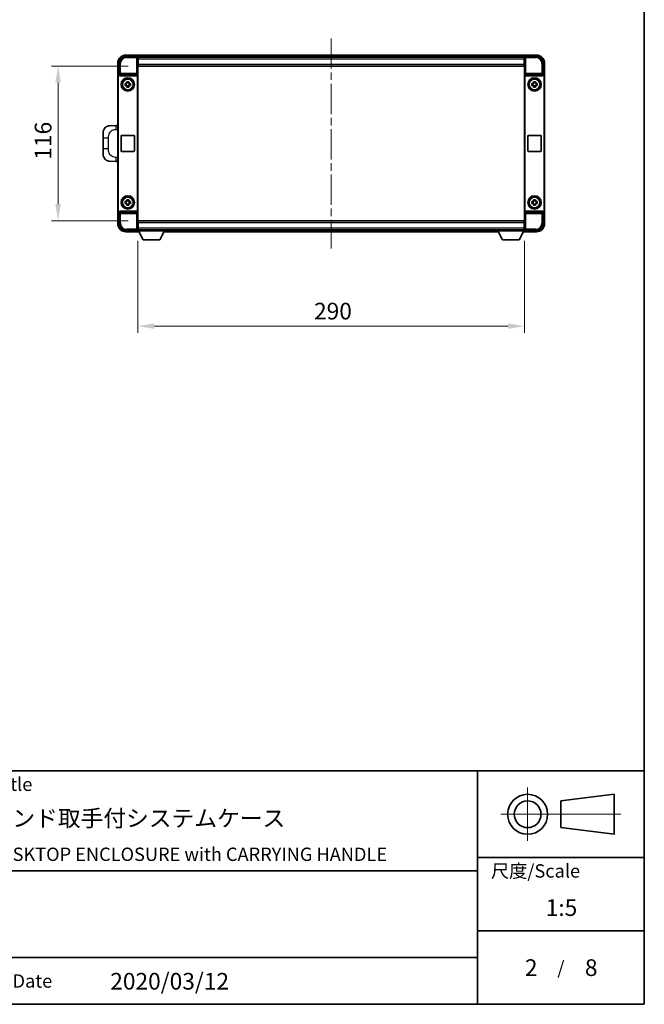
# Model space of a CAD drawing. Units: millimetres. Extents: x 0 to 10236, y 0 to 1405.
# Drawn here: x 3061 to 3529, y 0 to 738 of the extents above; entities that cross this region are included whole.
import ezdxf
from ezdxf.enums import TextEntityAlignment as Align

# ---------------------------------------------------------------- set-up
doc = ezdxf.new("R2010")
doc.units = ezdxf.units.MM
doc.header["$LTSCALE"] = 4
doc.linetypes.add('CHAIN', pattern=[0.3543, 0.2362, -0.0295, 0.0591, -0.0295])
doc.layers.get('Defpoints').update_dxf_attribs({"lineweight": 25})
for name, color, linetype, lineweight in [('Border (ISO)', 7, 'Continuous', 35), ('Centerline (ISO)', 131, 'Continuous', 18), ('Dimension (ISO)', 7, 'Continuous', 18), ('Hatch (ISO)', 1, 'Continuous', 18), ('Title (ISO)', 7, 'Continuous', 35), ('Visible (ISO)', 7, 'Continuous', 35), ('Visible Narrow (ISO)', 7, 'Continuous', 25)]:
    doc.layers.add(name, color=color, linetype=linetype, lineweight=lineweight)
doc.styles.add('Note Text (TK)', font='txt')
doc.styles.add('文字スタイル67', font='arial.ttf')
doc.dimstyles.new('Default - Method 1b (TK)', dxfattribs={"dimscale": 4, "dimtxt": 2.5, "dimasz": 2.5, "dimexe": 1, "dimexo": 1.5, "dimgap": 1, "dimtad": 1, "dimtoh": 1, "dimrnd": 1e-08, "dimdsep": 46, "dimtxsty": 'Note Text (TK)', "dimcen": 0.09, "dimdle": 5, "dimclrd": 100, "dimclre": 100, "dimclrt": 7, "dimadec": 1, "dimazin": 1, "dimtfac": 1, "dimtmove": 0, "dimatfit": 3, "dimfxl": 1, "dimtolj": 1, "dimlwd": -1, "dimlwe": -1, "dimarcsym": 0})

# ---------------------------------------------------------------- blocks, each defined once
blk = doc.blocks.new('図面枠 tk図枠')
at = {"layer": 'Border (ISO)'}
for p in [(405.5, 289), (14.5, 8)]:
    blk.add_line(p, (405.5, 8), dxfattribs=at)
blk = doc.blocks.new('表題欄 tk表題欄')
at = {"layer": 'Hatch (ISO)'}
h = blk.add_hatch(color=256, dxfattribs=at)
edge = h.paths.add_edge_path(flags=0)
edge.add_arc((95.58, 236.3), 0.596, 270, 360)
edge.add_line((96.17, 236.3), (96.17, 239.71))
edge.add_arc((95.58, 239.71), 0.596, 0, 90)
edge.add_line((95.58, 240.31), (79.14, 240.31))
edge.add_arc((79.14, 239.71), 0.596, 90, 180)
edge.add_line((78.54, 239.71), (78.54, 236.3))
edge.add_arc((79.14, 236.3), 0.596, 180, 270)
edge.add_line((79.14, 235.7), (95.58, 235.7))
edge = h.paths.add_edge_path()
edge.add_line((77.84, 239.96), (77.84, 236.05))
edge.add_arc((78.54, 236.05), 0.702, 180, 270)
edge.add_line((78.54, 235.35), (96.17, 235.35))
edge.add_arc((96.17, 236.05), 0.702, 270, 360)
edge.add_line((96.87, 236.05), (96.87, 239.96))
edge.add_arc((96.17, 239.96), 0.702, 0, 90)
edge.add_line((96.17, 240.66), (78.54, 240.66))
edge.add_arc((78.54, 239.96), 0.702, 90, 180)
for points in [[(79.07, 239.15), (79.07, 238.66), (79.92, 238.66), (79.92, 236.66), (80.51, 236.66), (80.51, 238.66), (81.36, 238.66), (81.36, 239.15)], [(85.68, 236.66), (84.94, 237.89), (84.42, 237.32), (84.42, 236.66), (83.9, 236.66), (83.9, 239.15), (84.42, 239.15), (84.42, 238.1), (85.39, 239.15), (86.11, 239.15), (85.32, 238.3), (86.3, 236.66)], [(92.09, 239.15), (92.09, 236.66), (92.61, 236.66), (92.61, 237.66), (93.77, 237.66), (93.77, 236.66), (94.29, 236.66), (94.29, 239.15), (93.77, 239.15), (93.77, 238.15), (92.61, 238.15), (92.61, 239.15)], [(94.84, 239.15), (94.84, 236.66), (95.36, 236.66), (95.36, 239.15)]]:
    blk.add_hatch(color=256, dxfattribs=at).paths.add_polyline_path(points)
h = blk.add_hatch(color=256, dxfattribs=at)
h.paths.add_polyline_path([(82.59, 237.71), (81.95, 237.71), (82.27, 238.58)], flags=0)
h.paths.add_polyline_path([(82.78, 237.2), (81.76, 237.2), (81.57, 236.66), (80.95, 236.66), (81.86, 239.15), (82.68, 239.15), (83.59, 236.66), (82.98, 236.66)])
h = blk.add_hatch(color=256, dxfattribs=at)
h.paths.add_polyline_path([(87.53, 237.71), (88.16, 237.71), (87.85, 238.58)], flags=0)
h.paths.add_polyline_path([(87.14, 236.66), (87.34, 237.2), (88.35, 237.2), (88.55, 236.66), (89.17, 236.66), (88.25, 239.15), (87.44, 239.15), (86.52, 236.66)])
h = blk.add_hatch(color=256, dxfattribs=at)
edge = h.paths.add_edge_path()
edge.add_arc((90.52, 237.9), 1.27, 38.5505, 336.582)
edge.add_line((91.69, 237.4), (91.17, 237.62))
edge.add_ellipse((90.52, 237.9), major_axis=(0, -0.8), ratio=0.867347, start_angle=128.5505, end_angle=426.582, ccw=False)
edge.add_line((91.09, 238.36), (91.52, 238.7))
at = {"layer": 'Title (ISO)'}
for p, q in [((74.71, 244.05), (255.71, 244.05)), ((74.71, 209.05), (74.71, 244.05)), ((149.71, 244.05), (149.71, 209.05)), ((230.71, 244.05), (230.71, 209.05)), ((255.71, 244.05), (255.71, 209.05)), ((243.21, 239.55), (251.21, 240.55)), ((243.21, 239.55), (243.21, 235.55)), ((251.21, 234.55), (251.21, 240.55)), ((243.21, 235.55), (251.21, 234.55)), ((230.71, 231.05), (255.71, 231.05)), ((74.71, 229.05), (230.71, 229.05)), ((99.71, 229.05), (99.71, 209.05)), ((124.71, 229.05), (124.71, 209.05)), ((230.71, 220.05), (255.71, 220.05)), ((149.71, 216.05), (230.71, 216.05)), ((255.71, 209.05), (74.71, 209.05))]:
    blk.add_line(p, q, dxfattribs=at)
at = {"layer": 'Title (ISO)', "color": 4, "linetype": 'CHAIN', "lineweight": 18, "ltscale": 8.88956}
blk.add_line((238.21, 241.55), (238.21, 233.55), dxfattribs=at)
at = {"layer": 'Title (ISO)', "color": 4, "linetype": 'CHAIN', "lineweight": 18, "ltscale": 20.001633}
blk.add_line((252.21, 237.55), (234.21, 237.55), dxfattribs=at)
at = {"layer": 'Title (ISO)'}
for radius in [3, 2]:
    blk.add_circle((238.21, 237.55), radius, dxfattribs=at)
at = {"layer": 'Title (ISO)', "color": 1, "char_height": 2, "line_spacing_factor": 1.5, "style": 'Note Text (TK)'}
for s, insert, attachment_point in [('\\fＭＳ Ｐゴシック|b0|i0;\\H2.0000;品名/Title', (151.71, 242.05), 4), ('\\fＭＳ Ｐゴシック|b0|i0;\\H2.0000;尺度/Scale', (232.71, 229.05), 4), ('\\fＭＳ Ｐゴシック|b0|i0;\\H2.0000;承認/Approved', (87.21, 227.05), 5), ('\\fＭＳ Ｐゴシック|b0|i0;\\H2.0000;検図/Checked', (112.21, 227.05), 5), ('\\fＭＳ Ｐゴシック|b0|i0;\\H2.0000;製図/Created', (137.21, 227.05), 5), ('\\fＭＳ Ｐゴシック|b0|i0;\\H2.0000;作成日/Date', (151.71, 212.55), 4)]:
    blk.add_mtext(s, dxfattribs=dict(at, insert=insert, attachment_point=attachment_point))
at = {"layer": 'Title (ISO)', "color": 7, "line_spacing_factor": 1.5, "style": 'Note Text (TK)'}
for s, insert, char_height, attachment_point in [('株式会社タカチ電機工業', (99.87, 238.05), 2.5, 4), ('\\fArial|b0|i0;\\H1.4986;TAKACHI ELECTRONICS ENCLOSURE CO., LTD.', (99.87, 232.05), 1.4986, 4), ('\\fＭＳ Ｐゴシック|b0|i0;\\H2.0000;/', (243.21, 214.55), 2, 5)]:
    blk.add_mtext(s, dxfattribs=dict(at, insert=insert, char_height=char_height, attachment_point=attachment_point))
at = {"layer": 'Title (ISO)', "color": 7}
for tag, p, height, style in [('<品名>_001', (157.52, 235.7), 2.5, 'Note Text (TK)'), ('<Title>_001', (157.49, 230.55), 2, '文字スタイル67'), ('<ページ_No.>_001', (237.95, 213.3), 2.5, 'Note Text (TK)'), ('<総ページ数>_001', (246.8, 213.3), 2.5, 'Note Text (TK)'), ('作成日_001', (175.62, 211.28), 2.5, 'Note Text (TK)')]:
    blk.add_attdef(tag, p, '', height=height, dxfattribs=dict(at, style=style))
at = {"layer": 'Title (ISO)', "color": 7, "style": 'Note Text (TK)'}
blk.add_attdef('<尺度>', text='', height=2.5, dxfattribs=at).set_placement((243.21, 223.55), align=Align.MIDDLE_CENTER)
blk = doc.blocks.new('*D83')
at = {"layer": 'Defpoints', "color": 0}
for p in [(3149.45, 703.51), (3089.45, 587.51), (3149.45, 587.51)]:
    blk.add_point(p, dxfattribs=at)
at = {"layer": 'Dimension (ISO)', "color": 100}
for p, q in [((3141.95, 703.51), (3084.45, 703.51)), ((3089.45, 691.01), (3089.45, 600.01)), ((3141.95, 587.51), (3084.45, 587.51))]:
    blk.add_line(p, q, dxfattribs=at)
for points in [[(3087.36, 691.01), (3091.53, 691.01), (3089.45, 703.51)], [(3087.36, 600.01), (3091.53, 600.01), (3089.45, 587.51)]]:
    blk.add_solid(points, dxfattribs=at)
at = {"layer": 'Dimension (ISO)', "color": 7, "insert": (3078.2, 633.33), "char_height": 12.5, "attachment_point": 4, "rotation": 90, "style": 'Note Text (TK)'}
blk.add_mtext('\\A1;116', dxfattribs=at)
blk = doc.blocks.new('*D84')
at = {"layer": 'Defpoints', "color": 0}
for p in [(3149.2, 580.06), (3439.2, 580.06), (3439.2, 508.54)]:
    blk.add_point(p, dxfattribs=at)
at = {"layer": 'Dimension (ISO)', "color": 100}
for p, q in [((3149.2, 572.56), (3149.2, 503.54)), ((3439.2, 572.56), (3439.2, 503.54)), ((3161.7, 508.54), (3426.7, 508.54))]:
    blk.add_line(p, q, dxfattribs=at)
for points in [[(3161.7, 510.62), (3161.7, 506.45), (3149.2, 508.54)], [(3426.7, 510.62), (3426.7, 506.45), (3439.2, 508.54)]]:
    blk.add_solid(points, dxfattribs=at)
at = {"layer": 'Dimension (ISO)', "color": 7, "insert": (3281.34, 519.79), "char_height": 12.5, "attachment_point": 4, "style": 'Note Text (TK)'}
blk.add_mtext('\\A1;290', dxfattribs=at)

msp = doc.modelspace()

# ---------------------------------------------------------------- linework, layer by layer
at = {"layer": 'Centerline (ISO)', "linetype": 'CHAIN', "ltscale": 23.990969}
msp.add_line((3294.1969, 724.263), (3294.1969, 566.763), dxfattribs=at)
at = {"layer": 'Visible (ISO)'}
for p, q in [((3140.1938, 710.763), (3148.6972, 710.763)), ((3147.1969, 711.763), (3140.1969, 711.763)), ((3147.1969, 711.763), (3147.1969, 711.563)), ((3147.4469, 711.563), (3147.1969, 711.563)), ((3440.6969, 711.763), (3147.6969, 711.763)), ((3147.6969, 711.463), (3147.6969, 711.763)), ((3147.6969, 711.463), (3147.6969, 711.013)), ((3147.6969, 711.313), (3147.6969, 710.763)), ((3439.2637, 710.513), (3149.13, 710.513)), ((3149.1969, 710.2633), (3149.1969, 704.763)), ((3149.4469, 710.263), (3149.1969, 710.263)), ((3149.1969, 709.263), (3149.4469, 709.263)), ((3149.4469, 708.763), (3149.4469, 710.263)), ((3438.9469, 710.263), (3149.4469, 710.263)), ((3439.1969, 710.263), (3438.9469, 710.263)), ((3438.9469, 710.263), (3438.9469, 708.763)), ((3438.9469, 709.263), (3439.1969, 709.263)), ((3439.1969, 704.763), (3439.1969, 710.2633)), ((3439.6965, 710.763), (3448.1999, 710.763)), ((3440.6969, 711.763), (3440.6969, 711.463)), ((3440.6969, 711.013), (3440.6969, 711.463)), ((3440.6969, 710.763), (3440.6969, 711.313)), ((3441.1969, 711.563), (3440.9469, 711.563)), ((3448.1969, 711.763), (3441.1969, 711.763)), ((3441.1969, 711.563), (3441.1969, 711.763)), ((3134.1969, 705.763), (3134.1969, 696.2636)), ((3135.1969, 697.263), (3135.1969, 705.766)), ((3149.4469, 706.663), (3149.1969, 706.663)), ((3149.1969, 704.763), (3149.1969, 586.263)), ((3149.4469, 708.763), (3149.4469, 705.013)), ((3149.4469, 703.513), (3149.4469, 705.013)), ((3438.9469, 703.513), (3149.4469, 703.513)), ((3438.9469, 705.013), (3438.9469, 708.763)), ((3438.9469, 707.3335), (3439.1264, 707.513)), ((3439.1969, 706.663), (3438.9469, 706.663)), ((3438.9469, 705.013), (3438.9469, 703.513)), ((3439.1264, 707.513), (3439.1264, 706.663)), ((3439.1969, 707.513), (3439.1264, 707.513)), ((3439.1969, 586.263), (3439.1969, 704.763)), ((3453.1969, 705.766), (3453.1969, 697.263)), ((3454.1969, 696.2636), (3454.1969, 705.763)), ((3134.1969, 594.7624), (3134.1969, 696.2636)), ((3134.4588, 595.0243), (3134.4588, 696.0017)), ((3135.1962, 697.263), (3135.1969, 697.263)), ((3135.1969, 697.263), (3135.4588, 697.0011)), ((3135.4581, 697.0011), (3135.4588, 697.0011)), ((3135.4588, 697.0011), (3135.4588, 696.7746)), ((3135.9547, 696.263), (3148.439, 696.263)), ((3148.9349, 594.2513), (3148.9349, 696.7746)), ((3439.4588, 696.7746), (3439.4588, 594.2513)), ((3439.9547, 696.263), (3452.439, 696.263)), ((3453.1969, 697.263), (3452.9349, 697.0011)), ((3452.9349, 696.7746), (3452.9349, 697.0011)), ((3452.9349, 697.0011), (3452.9356, 697.0011)), ((3453.1969, 697.263), (3453.1975, 697.263)), ((3453.9349, 696.0017), (3453.9349, 595.0243)), ((3454.1969, 696.2636), (3454.1969, 594.7624)), ((3139.6862, 690.4796), (3140.3051, 690.4796)), ((3140.3051, 689.0463), (3139.6862, 689.0463)), ((3140.5401, 690.4796), (3140.5401, 689.0463)), ((3140.9802, 691.1548), (3140.9802, 691.7736)), ((3142.4135, 690.9197), (3140.9802, 690.9197)), ((3140.9802, 688.6062), (3142.4135, 688.6062)), ((3140.9802, 687.7523), (3140.9802, 688.3712)), ((3142.4135, 691.7736), (3142.4135, 691.1548)), ((3142.4135, 688.3712), (3142.4135, 687.7523)), ((3142.8536, 690.4796), (3142.8536, 689.0463)), ((3143.0886, 690.4796), (3143.7075, 690.4796)), ((3143.7075, 689.0463), (3143.0886, 689.0463)), ((3444.6862, 690.4796), (3445.3051, 690.4796)), ((3445.3051, 689.0463), (3444.6862, 689.0463)), ((3445.5401, 690.4796), (3445.5401, 689.0463)), ((3445.9802, 691.1548), (3445.9802, 691.7736)), ((3447.4135, 690.9197), (3445.9802, 690.9197)), ((3445.9802, 688.6062), (3447.4135, 688.6062)), ((3445.9802, 687.7523), (3445.9802, 688.3712)), ((3447.4135, 691.7736), (3447.4135, 691.1548)), ((3447.4135, 688.3712), (3447.4135, 687.7523)), ((3447.8536, 690.4796), (3447.8536, 689.0463)), ((3448.0886, 690.4796), (3448.7075, 690.4796)), ((3448.7075, 689.0463), (3448.0886, 689.0463)), ((3133.0694, 658.9561), (3128.0224, 658.7799)), ((3134.1969, 658.9955), (3133.0694, 658.9561)), ((3123.1969, 649.6503), (3123.1969, 653.7829)), ((3136.6969, 640.013), (3136.6969, 651.013)), ((3137.1969, 651.513), (3146.1969, 651.513)), ((3146.6969, 651.013), (3146.6969, 640.013)), ((3441.6969, 640.013), (3441.6969, 651.013)), ((3442.1969, 651.513), (3451.1969, 651.513)), ((3451.6969, 651.013), (3451.6969, 640.013)), ((3123.1969, 649.6503), (3123.1969, 641.3756)), ((3123.1969, 637.243), (3123.1969, 641.3756)), ((3146.1969, 639.513), (3137.1969, 639.513)), ((3451.1969, 639.513), (3442.1969, 639.513)), ((3128.0224, 632.246), (3133.0694, 632.0698)), ((3133.0694, 632.0698), (3134.1969, 632.0304)), ((3139.6862, 601.9796), (3140.3051, 601.9796)), ((3140.3051, 600.5463), (3139.6862, 600.5463)), ((3140.5401, 601.9796), (3140.5401, 600.5463)), ((3140.9802, 602.6548), (3140.9802, 603.2736)), ((3142.4135, 602.4197), (3140.9802, 602.4197)), ((3140.9802, 600.1062), (3142.4135, 600.1062)), ((3140.9802, 599.2523), (3140.9802, 599.8712)), ((3142.4135, 603.2736), (3142.4135, 602.6548)), ((3142.4135, 599.8712), (3142.4135, 599.2523)), ((3142.8536, 601.9796), (3142.8536, 600.5463)), ((3143.0886, 601.9796), (3143.7075, 601.9796)), ((3143.7075, 600.5463), (3143.0886, 600.5463)), ((3444.6862, 601.9796), (3445.3051, 601.9796)), ((3445.3051, 600.5463), (3444.6862, 600.5463)), ((3445.5401, 601.9796), (3445.5401, 600.5463)), ((3445.9802, 602.6548), (3445.9802, 603.2736)), ((3447.4135, 602.4197), (3445.9802, 602.4197)), ((3445.9802, 600.1062), (3447.4135, 600.1062)), ((3445.9802, 599.2523), (3445.9802, 599.8712)), ((3447.4135, 603.2736), (3447.4135, 602.6548)), ((3447.4135, 599.8712), (3447.4135, 599.2523)), ((3447.8536, 601.9796), (3447.8536, 600.5463)), ((3448.0886, 601.9796), (3448.7075, 601.9796)), ((3448.7075, 600.5463), (3448.0886, 600.5463)), ((3134.1969, 594.7624), (3134.1969, 585.263)), ((3135.1969, 593.763), (3135.1962, 593.763)), ((3135.1969, 593.763), (3135.4588, 594.0249)), ((3135.1969, 585.2599), (3135.1969, 593.763)), ((3135.4588, 594.0249), (3135.4581, 594.0249)), ((3135.4588, 594.2513), (3135.4588, 594.0249)), ((3148.439, 594.763), (3135.9547, 594.763)), ((3452.439, 594.763), (3439.9547, 594.763)), ((3452.9349, 594.0249), (3452.9349, 594.2513)), ((3453.1969, 593.763), (3452.9349, 594.0249)), ((3452.9356, 594.0249), (3452.9349, 594.0249)), ((3453.1975, 593.763), (3453.1969, 593.763)), ((3453.1969, 593.763), (3453.1969, 585.2599)), ((3454.1969, 585.263), (3454.1969, 594.7624)), ((3149.1969, 586.263), (3149.1969, 580.7627)), ((3149.1969, 584.363), (3149.4469, 584.363)), ((3149.4469, 587.513), (3438.9469, 587.513)), ((3149.4469, 586.013), (3149.4469, 587.513)), ((3149.4469, 586.013), (3149.4469, 582.263)), ((3438.9469, 587.513), (3438.9469, 586.013)), ((3438.9469, 582.263), (3438.9469, 586.013)), ((3438.9469, 584.363), (3439.1969, 584.363)), ((3439.1969, 580.7627), (3439.1969, 586.263)), ((3148.6972, 580.263), (3140.1938, 580.263)), ((3140.1969, 579.263), (3147.1969, 579.263)), ((3147.1969, 579.463), (3147.1969, 579.263)), ((3147.1969, 579.463), (3147.4469, 579.463)), ((3147.6969, 580.263), (3147.6969, 579.713)), ((3147.6969, 580.013), (3147.6969, 579.563)), ((3147.6969, 579.263), (3147.6969, 579.563)), ((3147.6969, 579.263), (3150.1084, 579.263)), ((3149.13, 580.513), (3149.1969, 580.513)), ((3149.4469, 581.763), (3149.1969, 581.763)), ((3149.1969, 580.763), (3149.4469, 580.763)), ((3149.1969, 580.763), (3149.1969, 580.063)), ((3149.1969, 580.763), (3169.7969, 580.763)), ((3149.1969, 580.063), (3169.7969, 580.063)), ((3149.4469, 580.763), (3149.4469, 582.263)), ((3149.4469, 580.763), (3438.9469, 580.763)), ((3153.2469, 573.163), (3149.6969, 580.063)), ((3165.7469, 573.163), (3169.2969, 580.063)), ((3168.8853, 579.263), (3419.5084, 579.263)), ((3169.7969, 580.763), (3169.7969, 580.063)), ((3169.7969, 580.513), (3418.5969, 580.513)), ((3418.5969, 580.763), (3418.5969, 580.063)), ((3418.5969, 580.763), (3439.1969, 580.763)), ((3418.5969, 580.063), (3439.1969, 580.063)), ((3422.6469, 573.163), (3419.0969, 580.063)), ((3435.1469, 573.163), (3438.6969, 580.063)), ((3438.2853, 579.263), (3440.6969, 579.263)), ((3438.9469, 582.263), (3438.9469, 580.763)), ((3439.1969, 581.763), (3438.9469, 581.763)), ((3438.9469, 580.763), (3439.1969, 580.763)), ((3439.1969, 580.763), (3439.1969, 580.063)), ((3439.1969, 580.513), (3439.2637, 580.513)), ((3448.1999, 580.263), (3439.6965, 580.263)), ((3440.6969, 579.713), (3440.6969, 580.263)), ((3440.6969, 579.563), (3440.6969, 580.013)), ((3440.6969, 579.563), (3440.6969, 579.263)), ((3440.9469, 579.463), (3441.1969, 579.463)), ((3441.1969, 579.263), (3441.1969, 579.463)), ((3441.1969, 579.263), (3448.1969, 579.263)), ((3153.2469, 573.163), (3165.7469, 573.163)), ((3422.6469, 573.163), (3435.1469, 573.163))]:
    msp.add_line(p, q, dxfattribs=at)
for centre, radius in [((3141.6969, 689.763), 5), ((3446.6969, 689.763), 5), ((3141.6969, 689.763), 4.15), ((3141.6969, 689.763), 4.0013), ((3446.6969, 689.763), 4.15), ((3446.6969, 689.763), 4.0013), ((3141.6969, 601.263), 5), ((3446.6969, 601.263), 5), ((3141.6969, 601.263), 4.15), ((3141.6969, 601.263), 4.0013), ((3446.6969, 601.263), 4.15), ((3446.6969, 601.263), 4.0013)]:
    msp.add_circle(centre, radius, dxfattribs=at)
for centre, radius, start, end in [((3140.1969, 705.763), 6, 90, 180), ((3147.4469, 711.313), 0.25, 0, 53.1301024), ((3440.9469, 711.313), 0.25, 126.8698976, 180), ((3448.1969, 705.763), 6, 0, 90), ((3141.6969, 689.763), 1.5655, 117.2450313, 152.7549687), ((3141.6969, 689.763), 1.5655, 207.2450313, 242.7549687), ((3141.6969, 689.763), 1.5655, 27.2450313, 62.7549687), ((3141.6969, 689.763), 1.5655, 297.2450313, 332.7549687), ((3446.6969, 689.763), 1.5655, 117.2450313, 152.7549687), ((3446.6969, 689.763), 1.5655, 207.2450313, 242.7549687), ((3446.6969, 689.763), 1.5655, 27.2450313, 62.7549687), ((3446.6969, 689.763), 1.5655, 297.2450313, 332.7549687), ((3128.1969, 653.7829), 5, 132.9970212, 180), ((3137.1969, 651.013), 0.5, 90, 180), ((3146.1969, 651.013), 0.5, 0, 90), ((3442.1969, 651.013), 0.5, 90, 180), ((3451.1969, 651.013), 0.5, 0, 90), ((3128.1969, 637.243), 5, 180, 227.0029788), ((3137.1969, 640.013), 0.5, 180, 270), ((3146.1969, 640.013), 0.5, 270, 0), ((3442.1969, 640.013), 0.5, 180, 270), ((3451.1969, 640.013), 0.5, 270, 0), ((3141.6969, 601.263), 1.5655, 117.2450313, 152.7549687), ((3141.6969, 601.263), 1.5655, 207.2450313, 242.7549687), ((3141.6969, 601.263), 1.5655, 27.2450313, 62.7549687), ((3141.6969, 601.263), 1.5655, 297.2450313, 332.7549687), ((3446.6969, 601.263), 1.5655, 117.2450313, 152.7549687), ((3446.6969, 601.263), 1.5655, 207.2450313, 242.7549687), ((3446.6969, 601.263), 1.5655, 27.2450313, 62.7549687), ((3446.6969, 601.263), 1.5655, 297.2450313, 332.7549687), ((3140.1969, 585.263), 6, 180, 270), ((3448.1969, 585.263), 6, 270, 0), ((3147.4469, 579.713), 0.25, 306.8698976, 0), ((3440.9469, 579.713), 0.25, 180, 233.1301024)]:
    msp.add_arc(centre, radius, start, end, dxfattribs=at)
for centre, major_axis, ratio, start_param, end_param in [((3140.1999, 705.7599), (-3.5398, 3.5398), 0.99878277, 5.49839613, 7.06797448), ((3148.6965, 710.2627), (0.354, 0.354), 0.99878277, 5.49839613, 7.06797448), ((3439.6972, 710.2627), (-0.354, 0.354), 0.99878277, 5.49839613, 7.06797448), ((3448.1938, 705.7599), (3.5398, 3.5398), 0.99878277, 5.49839613, 7.06797448), ((3135.1975, 696.2624), (-0.708, 0.708), 0.99878277, 5.49839613, 7.06797448), ((3135.4594, 696.0004), (-0.708, 0.708), 0.99878277, 5.49839613, 7.06797448), ((3135.9591, 696.7791), (-0.0697, -0.5117), 0.96815944, 4.8522561, 6.41439087), ((3148.4346, 696.7791), (0.0697, -0.5117), 0.96815944, 6.15197975, 7.71411451), ((3439.9591, 696.7791), (-0.0697, -0.5117), 0.96815944, 4.8522561, 6.41439087), ((3452.4346, 696.7791), (0.0697, -0.5117), 0.96815944, 6.15197975, 7.71411451), ((3452.9343, 696.0004), (0.708, 0.708), 0.99878277, 5.49839613, 7.06797448), ((3453.1962, 696.2624), (0.708, 0.708), 0.99878277, 5.49839613, 7.06797448), ((3135.1975, 594.7636), (-0.708, -0.708), 0.99878277, 5.49839613, 7.06797448), ((3135.4594, 595.0255), (-0.708, -0.708), 0.99878277, 5.49839613, 7.06797448), ((3135.9591, 594.2468), (-0.0697, 0.5117), 0.96815944, 6.15197975, 7.71411451), ((3148.4346, 594.2468), (0.0697, 0.5117), 0.96815944, 4.8522561, 6.41439087), ((3439.9591, 594.2468), (-0.0697, 0.5117), 0.96815944, 6.15197975, 7.71411451), ((3452.4346, 594.2468), (0.0697, 0.5117), 0.96815944, 4.8522561, 6.41439087), ((3452.9343, 595.0255), (0.708, -0.708), 0.99878277, 5.49839613, 7.06797448), ((3453.1962, 594.7636), (0.708, -0.708), 0.99878277, 5.49839613, 7.06797448), ((3140.1999, 585.266), (-3.5398, -3.5398), 0.99878277, 5.49839613, 7.06797448), ((3448.1938, 585.266), (3.5398, -3.5398), 0.99878277, 5.49839613, 7.06797448), ((3148.6965, 580.7633), (0.354, -0.354), 0.99878277, 5.49839613, 7.06797448), ((3439.6972, 580.7633), (-0.354, -0.354), 0.99878277, 5.49839613, 7.06797448)]:
    msp.add_ellipse(centre, major_axis=major_axis, ratio=ratio, start_param=start_param, end_param=end_param, dxfattribs=at)
for points, knots in [([(3147.4469, 711.563), (3147.4827, 711.563), (3147.5204, 711.5548), (3147.5693, 711.5316), (3147.5836, 711.5229), (3147.5969, 711.513)], [0.1703131202, 0.1703131202, 0.1703131202, 0.1703131202, 0.1810677517, 0.1810677517, 0.1858570013, 0.1858570013, 0.1858570013, 0.1858570013]), ([(3440.7969, 711.513), (3440.8101, 711.5229), (3440.8244, 711.5316), (3440.8733, 711.5548), (3440.911, 711.563), (3440.9469, 711.563)], [0.0412271589, 0.0412271589, 0.0412271589, 0.0412271589, 0.0460164086, 0.0460164086, 0.0567710401, 0.0567710401, 0.0567710401, 0.0567710401]), ([(3139.6862, 689.0463), (3139.6789, 689.2931), (3139.6755, 689.5366), (3139.6755, 689.9893), (3139.6789, 690.2328), (3139.6862, 690.4796)], [4.331071921, 4.331071921, 4.331071921, 4.331071921, 4.398975087, 4.398975087, 4.466878254, 4.466878254, 4.466878254, 4.466878254]), ([(3140.9802, 691.7736), (3141.227, 691.781), (3141.4705, 691.7844), (3141.9232, 691.7844), (3142.1667, 691.781), (3142.4135, 691.7736)], [4.331071921, 4.331071921, 4.331071921, 4.331071921, 4.398975087, 4.398975087, 4.466878254, 4.466878254, 4.466878254, 4.466878254]), ([(3142.4135, 687.7523), (3142.1667, 687.745), (3141.9232, 687.7416), (3141.4705, 687.7416), (3141.227, 687.745), (3140.9802, 687.7523)], [4.331071921, 4.331071921, 4.331071921, 4.331071921, 4.398975087, 4.398975087, 4.466878254, 4.466878254, 4.466878254, 4.466878254]), ([(3143.7075, 690.4796), (3143.7148, 690.2328), (3143.7182, 689.9893), (3143.7182, 689.5366), (3143.7148, 689.2931), (3143.7075, 689.0463)], [4.331071921, 4.331071921, 4.331071921, 4.331071921, 4.398975087, 4.398975087, 4.466878254, 4.466878254, 4.466878254, 4.466878254]), ([(3444.6862, 689.0463), (3444.6789, 689.2931), (3444.6755, 689.5366), (3444.6755, 689.9893), (3444.6789, 690.2328), (3444.6862, 690.4796)], [4.331071921, 4.331071921, 4.331071921, 4.331071921, 4.398975087, 4.398975087, 4.466878254, 4.466878254, 4.466878254, 4.466878254]), ([(3445.9802, 691.7736), (3446.227, 691.781), (3446.4705, 691.7844), (3446.9232, 691.7844), (3447.1667, 691.781), (3447.4135, 691.7736)], [4.331071921, 4.331071921, 4.331071921, 4.331071921, 4.398975087, 4.398975087, 4.466878254, 4.466878254, 4.466878254, 4.466878254]), ([(3447.4135, 687.7523), (3447.1667, 687.745), (3446.9232, 687.7416), (3446.4705, 687.7416), (3446.227, 687.745), (3445.9802, 687.7523)], [4.331071921, 4.331071921, 4.331071921, 4.331071921, 4.398975087, 4.398975087, 4.466878254, 4.466878254, 4.466878254, 4.466878254]), ([(3448.7075, 690.4796), (3448.7148, 690.2328), (3448.7182, 689.9893), (3448.7182, 689.5366), (3448.7148, 689.2931), (3448.7075, 689.0463)], [4.331071921, 4.331071921, 4.331071921, 4.331071921, 4.398975087, 4.398975087, 4.466878254, 4.466878254, 4.466878254, 4.466878254]), ([(3124.787, 657.4399), (3124.8079, 657.4593), (3124.8284, 657.4781), (3124.8718, 657.5172), (3124.8943, 657.5371), (3124.9628, 657.5967), (3125.0109, 657.637), (3125.1556, 657.7536), (3125.2572, 657.8296), (3125.5006, 657.9972), (3125.6463, 658.087), (3126.0064, 658.2841), (3126.2273, 658.385), (3126.7081, 658.5641), (3126.9721, 658.6382), (3127.4964, 658.7406), (3127.7603, 658.7707), (3128.0224, 658.7799)], [0, 0, 0, 0, 0.010414368, 0.010414368, 0.020739711, 0.020739711, 0.040939644, 0.040939644, 0.079734413, 0.079734413, 0.130964325, 0.130964325, 0.203039647, 0.203039647, 0.286099518, 0.286099518, 0.36662243, 0.36662243, 0.36662243, 0.36662243]), ([(3128.0224, 632.246), (3127.7667, 632.255), (3127.5092, 632.2839), (3127.0806, 632.3659), (3126.9053, 632.4093), (3126.6749, 632.4798), (3126.6176, 632.4985), (3126.3422, 632.5939), (3126.1268, 632.6856), (3125.7513, 632.8777), (3125.5876, 632.9736), (3125.3149, 633.1546), (3125.2017, 633.237), (3125.0398, 633.3651), (3124.9862, 633.4094), (3124.9091, 633.4758), (3124.8837, 633.4981), (3124.8344, 633.5423), (3124.8109, 633.5638), (3124.787, 633.586)], [0, 0, 0, 0, 0.078120947, 0.078120947, 0.13297333, 0.13297333, 0.151232575, 0.151232575, 0.221140313, 0.221140313, 0.277761151, 0.277761151, 0.320245644, 0.320245644, 0.342263645, 0.342263645, 0.35346824, 0.35346824, 0.364744749, 0.364744749, 0.364744749, 0.364744749]), ([(3139.6862, 600.5463), (3139.6789, 600.7931), (3139.6755, 601.0366), (3139.6755, 601.4893), (3139.6789, 601.7328), (3139.6862, 601.9796)], [4.331071921, 4.331071921, 4.331071921, 4.331071921, 4.398975087, 4.398975087, 4.466878254, 4.466878254, 4.466878254, 4.466878254]), ([(3140.9802, 603.2736), (3141.227, 603.281), (3141.4705, 603.2844), (3141.9232, 603.2844), (3142.1667, 603.281), (3142.4135, 603.2736)], [4.331071921, 4.331071921, 4.331071921, 4.331071921, 4.398975087, 4.398975087, 4.466878254, 4.466878254, 4.466878254, 4.466878254]), ([(3142.4135, 599.2523), (3142.1667, 599.245), (3141.9232, 599.2416), (3141.4705, 599.2416), (3141.227, 599.245), (3140.9802, 599.2523)], [4.331071921, 4.331071921, 4.331071921, 4.331071921, 4.398975087, 4.398975087, 4.466878254, 4.466878254, 4.466878254, 4.466878254]), ([(3143.7075, 601.9796), (3143.7148, 601.7328), (3143.7182, 601.4893), (3143.7182, 601.0366), (3143.7148, 600.7931), (3143.7075, 600.5463)], [4.331071921, 4.331071921, 4.331071921, 4.331071921, 4.398975087, 4.398975087, 4.466878254, 4.466878254, 4.466878254, 4.466878254]), ([(3444.6862, 600.5463), (3444.6789, 600.7931), (3444.6755, 601.0366), (3444.6755, 601.4893), (3444.6789, 601.7328), (3444.6862, 601.9796)], [4.331071921, 4.331071921, 4.331071921, 4.331071921, 4.398975087, 4.398975087, 4.466878254, 4.466878254, 4.466878254, 4.466878254]), ([(3445.9802, 603.2736), (3446.227, 603.281), (3446.4705, 603.2844), (3446.9232, 603.2844), (3447.1667, 603.281), (3447.4135, 603.2736)], [4.331071921, 4.331071921, 4.331071921, 4.331071921, 4.398975087, 4.398975087, 4.466878254, 4.466878254, 4.466878254, 4.466878254]), ([(3447.4135, 599.2523), (3447.1667, 599.245), (3446.9232, 599.2416), (3446.4705, 599.2416), (3446.227, 599.245), (3445.9802, 599.2523)], [4.331071921, 4.331071921, 4.331071921, 4.331071921, 4.398975087, 4.398975087, 4.466878254, 4.466878254, 4.466878254, 4.466878254]), ([(3448.7075, 601.9796), (3448.7148, 601.7328), (3448.7182, 601.4893), (3448.7182, 601.0366), (3448.7148, 600.7931), (3448.7075, 600.5463)], [4.331071921, 4.331071921, 4.331071921, 4.331071921, 4.398975087, 4.398975087, 4.466878254, 4.466878254, 4.466878254, 4.466878254]), ([(3147.5969, 579.513), (3147.5836, 579.503), (3147.5693, 579.4944), (3147.5204, 579.4711), (3147.4827, 579.463), (3147.4469, 579.463)], [0.0412271589, 0.0412271589, 0.0412271589, 0.0412271589, 0.0460164086, 0.0460164086, 0.0567710401, 0.0567710401, 0.0567710401, 0.0567710401]), ([(3440.9469, 579.463), (3440.911, 579.463), (3440.8733, 579.4711), (3440.8244, 579.4944), (3440.8101, 579.503), (3440.7969, 579.513)], [0.1703131202, 0.1703131202, 0.1703131202, 0.1703131202, 0.1810677517, 0.1810677517, 0.1858570013, 0.1858570013, 0.1858570013, 0.1858570013])]:
    msp.add_open_spline(points, degree=3, knots=knots, dxfattribs=at)
for points, weights in [([(3140.9802, 690.4796), (3140.7149, 690.4796), (3140.3051, 690.4796)], [1.35956394726, 1.22656475141, 1.03074466748]), ([(3140.3051, 689.0463), (3140.7149, 689.0463), (3140.9802, 689.0463)], [1.03074466748, 1.22656475141, 1.35956394726]), ([(3140.9802, 691.1548), (3140.9802, 690.7449), (3140.9802, 690.4796)], [1.03074466748, 1.22656475141, 1.35956394726]), ([(3140.9802, 689.0463), (3140.9802, 688.781), (3140.9802, 688.3712)], [1.35956394726, 1.22656475141, 1.03074466748]), ([(3142.4135, 690.4796), (3142.4135, 690.7449), (3142.4135, 691.1548)], [1.35956394726, 1.22656475141, 1.03074466748]), ([(3143.0886, 690.4796), (3142.6788, 690.4796), (3142.4135, 690.4796)], [1.03074466748, 1.22656475141, 1.35956394726]), ([(3142.4135, 688.3712), (3142.4135, 688.781), (3142.4135, 689.0463)], [1.03074466748, 1.22656475141, 1.35956394726]), ([(3142.4135, 689.0463), (3142.6788, 689.0463), (3143.0886, 689.0463)], [1.35956394726, 1.22656475141, 1.03074466748]), ([(3445.9802, 690.4796), (3445.7149, 690.4796), (3445.3051, 690.4796)], [1.35956394726, 1.22656475141, 1.03074466748]), ([(3445.3051, 689.0463), (3445.7149, 689.0463), (3445.9802, 689.0463)], [1.03074466748, 1.22656475141, 1.35956394726]), ([(3445.9802, 691.1548), (3445.9802, 690.7449), (3445.9802, 690.4796)], [1.03074466748, 1.22656475141, 1.35956394726]), ([(3445.9802, 689.0463), (3445.9802, 688.781), (3445.9802, 688.3712)], [1.35956394726, 1.22656475141, 1.03074466748]), ([(3447.4135, 690.4796), (3447.4135, 690.7449), (3447.4135, 691.1548)], [1.35956394726, 1.22656475141, 1.03074466748]), ([(3448.0886, 690.4796), (3447.6788, 690.4796), (3447.4135, 690.4796)], [1.03074466748, 1.22656475141, 1.35956394726]), ([(3447.4135, 688.3712), (3447.4135, 688.781), (3447.4135, 689.0463)], [1.03074466748, 1.22656475141, 1.35956394726]), ([(3447.4135, 689.0463), (3447.6788, 689.0463), (3448.0886, 689.0463)], [1.35956394726, 1.22656475141, 1.03074466748]), ([(3140.9802, 601.9796), (3140.7149, 601.9796), (3140.3051, 601.9796)], [1.35956394726, 1.22656475141, 1.03074466748]), ([(3140.3051, 600.5463), (3140.7149, 600.5463), (3140.9802, 600.5463)], [1.03074466748, 1.22656475141, 1.35956394726]), ([(3140.9802, 602.6548), (3140.9802, 602.2449), (3140.9802, 601.9796)], [1.03074466748, 1.22656475141, 1.35956394726]), ([(3140.9802, 600.5463), (3140.9802, 600.281), (3140.9802, 599.8712)], [1.35956394726, 1.22656475141, 1.03074466748]), ([(3142.4135, 601.9796), (3142.4135, 602.2449), (3142.4135, 602.6548)], [1.35956394726, 1.22656475141, 1.03074466748]), ([(3143.0886, 601.9796), (3142.6788, 601.9796), (3142.4135, 601.9796)], [1.03074466748, 1.22656475141, 1.35956394726]), ([(3142.4135, 599.8712), (3142.4135, 600.281), (3142.4135, 600.5463)], [1.03074466748, 1.22656475141, 1.35956394726]), ([(3142.4135, 600.5463), (3142.6788, 600.5463), (3143.0886, 600.5463)], [1.35956394726, 1.22656475141, 1.03074466748]), ([(3445.9802, 601.9796), (3445.7149, 601.9796), (3445.3051, 601.9796)], [1.35956394726, 1.22656475141, 1.03074466748]), ([(3445.3051, 600.5463), (3445.7149, 600.5463), (3445.9802, 600.5463)], [1.03074466748, 1.22656475141, 1.35956394726]), ([(3445.9802, 602.6548), (3445.9802, 602.2449), (3445.9802, 601.9796)], [1.03074466748, 1.22656475141, 1.35956394726]), ([(3445.9802, 600.5463), (3445.9802, 600.281), (3445.9802, 599.8712)], [1.35956394726, 1.22656475141, 1.03074466748]), ([(3447.4135, 601.9796), (3447.4135, 602.2449), (3447.4135, 602.6548)], [1.35956394726, 1.22656475141, 1.03074466748]), ([(3448.0886, 601.9796), (3447.6788, 601.9796), (3447.4135, 601.9796)], [1.03074466748, 1.22656475141, 1.35956394726]), ([(3447.4135, 599.8712), (3447.4135, 600.281), (3447.4135, 600.5463)], [1.03074466748, 1.22656475141, 1.35956394726]), ([(3447.4135, 600.5463), (3447.6788, 600.5463), (3448.0886, 600.5463)], [1.35956394726, 1.22656475141, 1.03074466748])]:
    msp.add_rational_spline(points, weights, degree=2, dxfattribs=at)
at = {"layer": 'Visible Narrow (ISO)'}
for p, q in [((3140.6135, 710.3433), (3140.1938, 710.763)), ((3140.1969, 711.763), (3140.1969, 711.513)), ((3140.1969, 711.513), (3147.5969, 711.513)), ((3140.6135, 710.3433), (3140.6135, 709.8436)), ((3148.2775, 710.3433), (3140.6135, 710.3433)), ((3140.6135, 709.8436), (3148.2775, 709.8436)), ((3440.6969, 711.463), (3147.6969, 711.463)), ((3440.6969, 711.013), (3147.6969, 711.013)), ((3148.6972, 710.763), (3148.2775, 710.3433)), ((3148.2775, 710.3433), (3148.2775, 709.8436)), ((3148.2775, 709.8436), (3148.7772, 709.8436)), ((3148.2775, 709.8436), (3148.2775, 697.932)), ((3148.7772, 709.8436), (3149.1969, 710.2633)), ((3148.7772, 697.932), (3148.7772, 709.8436)), ((3149.4469, 708.963), (3149.1969, 708.963)), ((3439.1969, 708.963), (3438.9469, 708.963)), ((3439.1969, 710.2633), (3439.6165, 709.8436)), ((3439.6165, 709.8436), (3439.6165, 697.932)), ((3439.6165, 709.8436), (3440.1162, 709.8436)), ((3440.1162, 710.3433), (3439.6965, 710.763)), ((3440.1162, 709.8436), (3440.1162, 710.3433)), ((3447.7802, 710.3433), (3440.1162, 710.3433)), ((3440.1162, 709.8436), (3447.7802, 709.8436)), ((3440.1162, 697.932), (3440.1162, 709.8436)), ((3440.7969, 711.513), (3448.1969, 711.513)), ((3448.1999, 710.763), (3447.7802, 710.3433)), ((3447.7802, 710.3433), (3447.7802, 709.8436)), ((3448.1969, 711.763), (3448.1969, 711.513)), ((3134.1969, 705.763), (3134.4469, 705.763)), ((3134.4469, 696.9249), (3134.4469, 705.763)), ((3135.1969, 705.766), (3135.6165, 705.3463)), ((3135.6165, 705.3463), (3136.1162, 705.3463)), ((3135.6165, 705.3463), (3135.6165, 697.932)), ((3136.1162, 697.932), (3136.1162, 705.3463)), ((3149.4469, 707.063), (3149.1969, 707.063)), ((3438.9469, 708.763), (3149.4469, 708.763)), ((3149.4469, 705.013), (3438.9469, 705.013)), ((3439.1969, 707.063), (3438.9469, 707.063)), ((3452.7772, 705.3463), (3452.2775, 705.3463)), ((3452.2775, 705.3463), (3452.2775, 697.932)), ((3452.7772, 705.3463), (3453.1969, 705.766)), ((3452.7772, 697.932), (3452.7772, 705.3463)), ((3453.9469, 705.763), (3453.9469, 696.9249)), ((3454.1969, 705.763), (3453.9469, 705.763)), ((3134.1969, 696.2636), (3134.4588, 696.0017)), ((3135.4581, 697.0011), (3135.1962, 697.263)), ((3135.6165, 697.932), (3135.4588, 696.7746)), ((3136.1162, 697.932), (3135.6165, 697.932)), ((3135.9547, 696.263), (3136.1162, 697.4476)), ((3136.1162, 697.4476), (3136.1162, 697.932)), ((3148.2775, 697.932), (3136.1162, 697.932)), ((3136.1162, 697.4476), (3148.2775, 697.4476)), ((3148.7772, 697.932), (3148.2775, 697.932)), ((3148.2775, 697.932), (3148.2775, 697.4476)), ((3148.2775, 697.4476), (3148.439, 696.263)), ((3148.9349, 696.7746), (3148.7772, 697.932)), ((3439.6165, 697.932), (3439.4588, 696.7746)), ((3440.1162, 697.932), (3439.6165, 697.932)), ((3439.9547, 696.263), (3440.1162, 697.4476)), ((3440.1162, 697.4476), (3440.1162, 697.932)), ((3452.2775, 697.932), (3440.1162, 697.932)), ((3440.1162, 697.4476), (3452.2775, 697.4476)), ((3452.7772, 697.932), (3452.2775, 697.932)), ((3452.2775, 697.932), (3452.2775, 697.4476)), ((3452.2775, 697.4476), (3452.439, 696.263)), ((3452.9349, 696.7746), (3452.7772, 697.932)), ((3453.1975, 697.263), (3452.9356, 697.0011)), ((3453.9349, 696.0017), (3454.1969, 696.2636)), ((3132.6017, 655.958), (3134.1969, 656.0137)), ((3123.1969, 649.6503), (3127.2428, 649.6503)), ((3127.2428, 641.3756), (3127.2428, 649.6503)), ((3127.2428, 641.3756), (3123.1969, 641.3756)), ((3134.1969, 635.0123), (3132.6017, 635.068)), ((3134.4588, 595.0243), (3134.1969, 594.7624)), ((3134.4469, 585.263), (3134.4469, 594.101)), ((3135.1962, 593.763), (3135.4581, 594.0249)), ((3135.4588, 594.2513), (3135.6165, 593.0939)), ((3135.6165, 593.0939), (3136.1162, 593.0939)), ((3135.6165, 593.0939), (3135.6165, 585.6796)), ((3136.1162, 593.5783), (3135.9547, 594.763)), ((3148.2775, 593.5783), (3136.1162, 593.5783)), ((3136.1162, 593.0939), (3136.1162, 593.5783)), ((3136.1162, 585.6796), (3136.1162, 593.0939)), ((3136.1162, 593.0939), (3148.2775, 593.0939)), ((3148.439, 594.763), (3148.2775, 593.5783)), ((3148.2775, 593.5783), (3148.2775, 593.0939)), ((3148.2775, 593.0939), (3148.7772, 593.0939)), ((3148.2775, 593.0939), (3148.2775, 581.1823)), ((3148.7772, 593.0939), (3148.9349, 594.2513)), ((3148.7772, 581.1823), (3148.7772, 593.0939)), ((3439.4588, 594.2513), (3439.6165, 593.0939)), ((3439.6165, 593.0939), (3440.1162, 593.0939)), ((3439.6165, 593.0939), (3439.6165, 581.1823)), ((3440.1162, 593.5783), (3439.9547, 594.763)), ((3452.2775, 593.5783), (3440.1162, 593.5783)), ((3440.1162, 593.0939), (3440.1162, 593.5783)), ((3440.1162, 581.1823), (3440.1162, 593.0939)), ((3440.1162, 593.0939), (3452.2775, 593.0939)), ((3452.439, 594.763), (3452.2775, 593.5783)), ((3452.2775, 593.5783), (3452.2775, 593.0939)), ((3452.2775, 593.0939), (3452.7772, 593.0939)), ((3452.2775, 593.0939), (3452.2775, 585.6796)), ((3452.7772, 593.0939), (3452.9349, 594.2513)), ((3452.7772, 585.6796), (3452.7772, 593.0939)), ((3452.9356, 594.0249), (3453.1975, 593.763)), ((3454.1969, 594.7624), (3453.9349, 595.0243)), ((3453.9469, 594.101), (3453.9469, 585.263)), ((3134.1969, 585.263), (3134.4469, 585.263)), ((3135.6165, 585.6796), (3135.1969, 585.2599)), ((3135.6165, 585.6796), (3136.1162, 585.6796)), ((3149.1969, 583.963), (3149.4469, 583.963)), ((3438.9469, 586.013), (3149.4469, 586.013)), ((3438.9469, 583.963), (3439.1969, 583.963)), ((3452.7772, 585.6796), (3452.2775, 585.6796)), ((3453.1969, 585.2599), (3452.7772, 585.6796)), ((3454.1969, 585.263), (3453.9469, 585.263)), ((3140.1938, 580.263), (3140.6135, 580.6826)), ((3147.5969, 579.513), (3140.1969, 579.513)), ((3140.1969, 579.263), (3140.1969, 579.513)), ((3148.2775, 581.1823), (3140.6135, 581.1823)), ((3140.6135, 580.6826), (3140.6135, 581.1823)), ((3140.6135, 580.6826), (3148.2775, 580.6826)), ((3147.6969, 580.013), (3149.7226, 580.013)), ((3147.6969, 579.563), (3149.9541, 579.563)), ((3148.2775, 581.1823), (3148.2775, 580.6826)), ((3148.7772, 581.1823), (3148.2775, 581.1823)), ((3148.2775, 580.6826), (3148.6972, 580.263)), ((3149.1969, 580.7627), (3148.7772, 581.1823)), ((3149.1969, 582.063), (3149.4469, 582.063)), ((3149.4469, 582.263), (3438.9469, 582.263)), ((3169.0396, 579.563), (3419.3541, 579.563)), ((3169.2711, 580.013), (3419.1226, 580.013)), ((3438.4396, 579.563), (3440.6969, 579.563)), ((3438.6711, 580.013), (3440.6969, 580.013)), ((3438.9469, 582.063), (3439.1969, 582.063)), ((3439.6165, 581.1823), (3439.1969, 580.7627)), ((3440.1162, 581.1823), (3439.6165, 581.1823)), ((3439.6965, 580.263), (3440.1162, 580.6826)), ((3440.1162, 580.6826), (3440.1162, 581.1823)), ((3447.7802, 581.1823), (3440.1162, 581.1823)), ((3440.1162, 580.6826), (3447.7802, 580.6826)), ((3448.1969, 579.513), (3440.7969, 579.513)), ((3447.7802, 580.6826), (3447.7802, 581.1823)), ((3447.7802, 580.6826), (3448.1999, 580.263)), ((3448.1969, 579.263), (3448.1969, 579.513))]:
    msp.add_line(p, q, dxfattribs=at)
for centre, start, end in [((3140.1969, 705.763), 90, 180), ((3448.1969, 705.763), 0, 90), ((3140.1969, 585.263), 180, 270), ((3448.1969, 585.263), 270, 0)]:
    msp.add_arc(centre, 5.75, start, end, dxfattribs=at)
for centre, major_axis, ratio, start_param, end_param in [((3140.6189, 705.3409), (-3.539, 3.539), 0.99902583, 5.49839613, 7.06797448), ((3140.6189, 705.3409), (-3.1859, 3.1859), 0.99878277, 5.49839613, 7.06797448), ((3148.2775, 709.8436), (-0.3536, 0.3536), 0.99878277, 3.9275998, 5.49717816), ((3440.1162, 709.8436), (-0.3536, -0.3536), 0.99878277, 3.9275998, 5.49717816), ((3447.7748, 705.3409), (3.539, 3.539), 0.99902583, 5.49839613, 7.06797448), ((3447.7748, 705.3409), (3.1859, 3.1859), 0.99878277, 5.49839613, 7.06797448), ((3136.1162, 697.932), (-0.4954, 0.0675), 0.96815944, 0.13986712, 1.70200189), ((3148.2775, 697.932), (0.4954, 0.0675), 0.96815944, 4.58118342, 6.14331819), ((3440.1162, 697.932), (-0.4954, 0.0675), 0.96815944, 0.13986712, 1.70200189), ((3452.2775, 697.932), (0.4954, 0.0675), 0.96815944, 4.58118342, 6.14331819), ((3133.1741, 655.958), (-0.1047, 2.9982), 0.19069699, 0, 1.56413714), ((3133.1741, 635.068), (-0.1047, -2.9982), 0.19069699, 4.71904817, 6.28318531), ((3136.1162, 593.0939), (-0.4954, -0.0675), 0.96815944, 4.58118342, 6.14331819), ((3148.2775, 593.0939), (0.4954, -0.0675), 0.96815944, 0.13986712, 1.70200189), ((3440.1162, 593.0939), (-0.4954, -0.0675), 0.96815944, 4.58118342, 6.14331819), ((3452.2775, 593.0939), (0.4954, -0.0675), 0.96815944, 0.13986712, 1.70200189), ((3140.6189, 585.6851), (-3.539, -3.539), 0.99902583, 5.49839613, 7.06797448), ((3140.6189, 585.6851), (-3.1859, -3.1859), 0.99878277, 5.49839613, 7.06797448), ((3447.7748, 585.6851), (3.539, -3.539), 0.99902583, 5.49839613, 7.06797448), ((3447.7748, 585.6851), (3.1859, -3.1859), 0.99878277, 5.49839613, 7.06797448), ((3148.2775, 581.1823), (0.3536, 0.3536), 0.99878277, 3.9275998, 5.49717816), ((3440.1162, 581.1823), (0.3536, -0.3536), 0.99878277, 3.9275998, 5.49717816)]:
    msp.add_ellipse(centre, major_axis=major_axis, ratio=ratio, start_param=start_param, end_param=end_param, dxfattribs=at)
for points, knots in [([(3127.2428, 649.6503), (3127.2428, 650.2468), (3127.2557, 650.916), (3127.4061, 651.6191), (3127.6353, 652.6903), (3128.1831, 653.7848), (3128.9773, 654.5737), (3129.6459, 655.2378), (3130.4521, 655.6523), (3131.25, 655.8224), (3131.7118, 655.9208), (3132.1672, 655.9428), (3132.6017, 655.958)], [0, 0, 0, 0, 0.21983104, 0.21983104, 0.21983104, 0.55477785, 0.55477785, 0.55477785, 0.83679083, 0.83679083, 0.83679083, 1, 1, 1, 1]), ([(3132.6017, 635.068), (3131.8947, 635.0927), (3131.1243, 635.1561), (3130.3855, 635.481), (3129.4194, 635.9057), (3128.5231, 636.7719), (3127.9729, 637.8239), (3127.5524, 638.628), (3127.338, 639.5191), (3127.2736, 640.324), (3127.2441, 640.6929), (3127.2428, 641.0455), (3127.2428, 641.3756)], [0, 0, 0, 0, 0.26559079, 0.26559079, 0.26559079, 0.61290113, 0.61290113, 0.61290113, 0.8783338, 0.8783338, 0.8783338, 1, 1, 1, 1])]:
    msp.add_open_spline(points, degree=3, knots=knots, dxfattribs=at)

# ---------------------------------------------------------------- block references
at = {"xscale": 5, "yscale": 5, "zscale": 5}
msp.add_blockref('図面枠 tk図枠', (1501.5, -40), dxfattribs=at)
ref = msp.add_blockref('表題欄 tk表題欄', (2250.4559, -1045.2637), dxfattribs=dict(xscale=5, yscale=5, zscale=5))
ref.add_attrib('<品名>_001', 'バンド取手付システムケース', (3038.0767, 133.2528), dxfattribs={"layer": 'Title (ISO)', "color": 7, "height": 12.5, "style": 'Note Text (TK)'})
ref.add_attrib('<尺度>_001', '1:5', (3455.0653, 66.25), dxfattribs={"layer": 'Title (ISO)', "color": 7, "height": 12.5, "style": 'Note Text (TK)'})
ref.add_attrib('作成日_001', '2020/03/12', (3128.5455, 11.0369), dxfattribs={"layer": 'Title (ISO)', "color": 7, "height": 12.5, "style": 'Note Text (TK)'})
ref.add_attrib('<Title>_001', 'DESKTOP ENCLOSURE with CARRYING HANDLE', (3037.9222, 107.4966), dxfattribs={"layer": 'Title (ISO)', "color": 7, "height": 10, "style": '文字スタイル67'})
ref.add_attrib('<ページ_No.>_001', '2', (3439.4545, 21.25), dxfattribs={"layer": 'Title (ISO)', "color": 7, "height": 12.5, "style": 'Note Text (TK)'})
ref.add_attrib('<総ページ数>_001', '8', (3484.4545, 21.25), dxfattribs={"layer": 'Title (ISO)', "color": 7, "height": 12.5, "style": 'Note Text (TK)'})

# ---------------------------------------------------------------- dimensions: what is measured, and where the dimension line sits
at = {"layer": 'Dimension (ISO)', "color": 100}
for base, p1, p2, angle, picture, middle in [((3089.4469, 587.513), (3149.4469, 703.513), (3149.4469, 587.513), 90, '*D83', (3089.4469, 645.513)), ((3439.1969, 508.5378), (3149.1969, 580.063), (3439.1969, 580.063), 180, '*D84', (3294.1969, 508.5378))]:
    dim = msp.add_linear_dim(base=base, p1=p1, p2=p2, angle=angle, dimstyle='Default - Method 1b (TK)', override={"dimscale": 0, "dimtxt": 12.5, "dimasz": 12.5, "dimexe": 5, "dimexo": 7.5, "dimgap": 5, "dimtoh": 0, "dimdec": 2, "dimcen": 0.45, "dimtol": 0, "dimlim": 0, "dimtp": 0, "dimtm": 0, "dimtdec": 2, "dimtofl": 0, "dimatfit": 1}, dxfattribs=at)
    dim.commit()
    dim.dimension.update_dxf_attribs({"geometry": picture, "text_midpoint": middle, "dimtype": 160})

doc.saveas('drawing.dxf')
